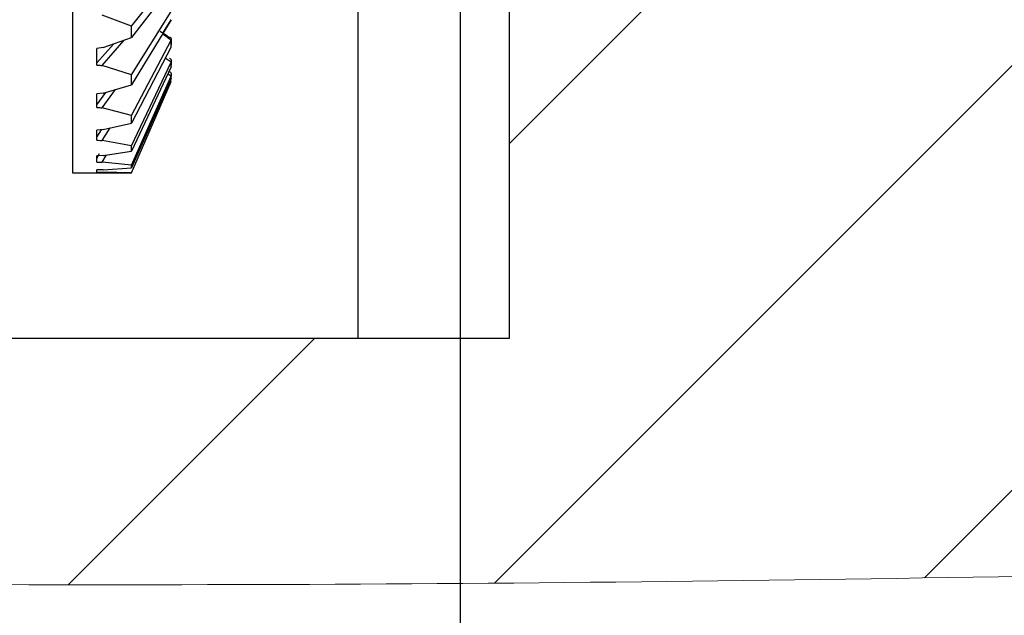
# Model space of a CAD drawing. Units: millimetres. Extents: x 50 to 2050, y 50 to 1435.
# Drawn here: x 930 to 982, y 819 to 850 of the extents above; entities that cross this region are included whole.
import ezdxf

# ---------------------------------------------------------------- set-up
doc = ezdxf.new("R2010")
doc.units = ezdxf.units.MM
doc.header["$LTSCALE"] = 5
doc.layers.add('FORMAT', color=7, linetype='Continuous')
doc.styles.add('SLDTEXTSTYLE0', font='ARIAL.TTF', dxfattribs={"width": 0.948})
doc.dimstyles.new('SLDDIMSTYLE0', dxfattribs={"dimtxt": 17.5, "dimasz": 16.51, "dimexe": 0, "dimexo": 0.0625, "dimgap": 4.375, "dimtad": 1, "dimrnd": 1e-09, "dimzin": 12, "dimdsep": 46, "dimtxsty": 'SLDTEXTSTYLE0', "dimsah": 1, "dimcen": 0.09, "dimadec": 0, "dimazin": 3, "dimtfac": 1, "dimtofl": 0, "dimtmove": 0, "dimatfit": 3, "dimfxl": 1, "dimfrac": 2, "dimtolj": 1, "dimtzin": 12, "dimarcsym": 0})

# ---------------------------------------------------------------- blocks, each defined once
blk = doc.blocks.new('_D_2')
at = {"layer": 'FORMAT'}
for p, q in [((953.6, 880.655), (953.6, 664.537)), ((664.2, 846.046), (664.2, 664.537)), ((664.2, 669.537), (953.6, 669.537))]:
    blk.add_line(p, q, dxfattribs=at)
for points in [[(664.2, 669.537), (680.71, 666.997), (680.71, 672.077)], [(953.6, 669.537), (937.09, 672.077), (937.09, 666.997)]]:
    blk.add_solid(points, dxfattribs=at)
at = {"layer": 'FORMAT', "insert": (778.822, 692.096), "char_height": 17.5, "attachment_point": 1, "style": 'SLDTEXTSTYLE0'}
blk.add_mtext('289,4', dxfattribs=at)

msp = doc.modelspace()

# ---------------------------------------------------------------- hatches: boundary and pattern name
at = {"layer": 'FORMAT', "linetype": 'Continuous', "lineweight": 18}
h = msp.add_hatch(dxfattribs=at)
h.set_pattern_fill('ANSI31', color=256, scale=5, style=0)
edge = h.paths.add_edge_path(flags=0)
edge.add_line((1215.244, 899.655), (1089.7, 899.655))
edge.add_line((1089.7, 899.655), (1089.7, 888.655))
edge.add_line((1089.7, 888.655), (982.2, 888.655))
edge.add_line((982.2, 888.655), (982.2, 885.655))
edge.add_line((982.2, 885.655), (966.7, 885.655))
edge.add_line((966.7, 885.655), (966.7, 873.655))
edge.add_line((966.7, 873.655), (964.2, 872.153))
edge.add_line((964.2, 872.153), (961.7, 873.655))
edge.add_line((961.7, 873.655), (961.7, 885.655))
edge.add_line((961.7, 885.655), (956.2, 885.655))
edge.add_line((956.2, 885.655), (956.2, 833.655))
edge.add_line((956.2, 833.655), (656.2, 833.655))
edge.add_line((656.2, 833.655), (656.2, 885.655))
edge.add_line((656.2, 885.655), (650.7, 885.655))
edge.add_line((650.7, 885.655), (650.7, 873.655))
edge.add_line((650.7, 873.655), (648.2, 872.153))
edge.add_line((648.2, 872.153), (645.7, 873.655))
edge.add_line((645.7, 873.655), (645.7, 885.655))
edge.add_line((645.7, 885.655), (630.2, 885.655))
edge.add_line((630.2, 885.655), (630.2, 888.655))
edge.add_line((630.2, 888.655), (559.7, 888.655))
edge.add_line((559.7, 888.655), (559.7, 899.655))
edge.add_line((559.7, 899.655), (556.689, 899.655))
edge.add_spline(control_points=[(556.689, 899.655), (556.724, 889.148), (557.051, 872.175), (575.601, 833.064), (647.168, 832.516), (722.765, 830.916), (800.681, 822.399), (867.295, 821.428), (931.411, 820.255), (996.027, 821.177), (1057.394, 822.829), (1113.761, 825.1), (1157.845, 824.548), (1201.182, 834.314), (1213.756, 868.671), (1215.303, 891.587), (1215.244, 899.655)], knot_values=[0.057842, 0.057842, 0.057842, 0.057842, 0.078277, 0.092471, 0.134622, 0.194096, 0.246136, 0.281915, 0.321713, 0.368563, 0.405349, 0.439113, 0.475941, 0.490756, 0.519824, 0.535448, 0.535448, 0.535448, 0.535448], weights=[1, 1, 1, 1, 1, 1, 1, 1, 1, 1, 1, 1, 1, 1, 1, 1, 1], degree=3, periodic=0)

# ---------------------------------------------------------------- linework, layer by layer
at = {"color": 7, "linetype": 'Continuous', "lineweight": 25}
for p, q in [((956.2, 833.655), (956.2, 885.655)), ((948.2, 833.655), (948.2, 870.654)), ((933.1, 859.155), (933.1, 842.405)), ((936.221, 850.156), (938.317, 852.784)), ((938.317, 852.265), (936.221, 849.548)), ((936.221, 850.156), (934.671, 850.729)), ((936.221, 847.572), (938.317, 850.936)), ((938.317, 850.495), (936.221, 847.056)), ((937.886, 849.788), (938.317, 850.495)), ((936.221, 849.548), (936.221, 850.156)), ((934.382, 848.209), (935.265, 849.21)), ((934.671, 848.067), (935.835, 849.412)), ((934.718, 849.018), (936.221, 849.548)), ((936.221, 845.434), (938.317, 849.405)), ((938.32, 849.41), (938.317, 849.405)), ((938.32, 849.063), (938.32, 849.41)), ((938.336, 849.166), (938.336, 849.441)), ((934.718, 849.018), (934.382, 848.979)), ((934.382, 848.091), (934.382, 848.979)), ((938.317, 849.058), (936.221, 845.028)), ((938.317, 849.058), (938.32, 849.063)), ((936.221, 843.824), (938.317, 848.248)), ((938.317, 848.248), (938.006, 848.46)), ((938.32, 848.253), (938.317, 848.248)), ((938.32, 848.015), (938.32, 848.253)), ((938.336, 848.1), (938.336, 848.308)), ((936.221, 847.572), (934.671, 848.067)), ((938.317, 848.009), (936.221, 843.544)), ((936.221, 847.056), (936.221, 847.572)), ((938.317, 847.51), (938.135, 847.621)), ((938.317, 848.009), (938.32, 848.015)), ((938.336, 847.486), (938.336, 847.578)), ((934.718, 846.611), (936.221, 847.056)), ((936.221, 842.802), (938.317, 847.51)), ((938.317, 847.388), (936.221, 842.66)), ((936.221, 842.405), (938.32, 847.222)), ((936.221, 842.409), (938.317, 847.22)), ((938.317, 847.22), (938.302, 847.227)), ((938.32, 847.516), (938.317, 847.51)), ((938.317, 847.388), (938.32, 847.394)), ((938.32, 847.394), (938.317, 847.388)), ((938.32, 847.226), (938.317, 847.22)), ((938.32, 847.394), (938.32, 847.516)), ((938.32, 847.222), (938.32, 847.226)), ((938.336, 847.302), (938.336, 847.305)), ((934.382, 845.998), (934.859, 846.653)), ((934.718, 846.611), (934.382, 846.579)), ((934.382, 845.851), (934.382, 846.579)), ((934.671, 845.83), (935.369, 846.804)), ((936.221, 845.434), (934.671, 845.831)), ((934.718, 844.687), (936.221, 845.028)), ((936.221, 845.028), (936.221, 845.434)), ((934.718, 844.687), (934.382, 844.662)), ((934.382, 844.292), (934.631, 844.68)), ((934.382, 844.121), (934.382, 844.662)), ((934.671, 844.106), (935.092, 844.772)), ((936.221, 843.824), (934.671, 844.106)), ((934.382, 843.158), (934.535, 843.415)), ((934.718, 843.318), (936.221, 843.544)), ((936.221, 843.544), (936.221, 843.824)), ((934.718, 843.318), (934.382, 843.303)), ((934.382, 842.969), (934.382, 843.303)), ((934.671, 842.961), (934.897, 843.345)), ((936.221, 842.802), (934.671, 842.961)), ((933.1, 842.405), (936.221, 842.405)), ((934.718, 842.558), (934.382, 842.552)), ((934.382, 842.439), (934.382, 842.552)), ((936.221, 842.409), (934.671, 842.437)), ((934.718, 842.558), (936.221, 842.66)), ((936.221, 842.66), (936.221, 842.802)), ((936.221, 842.405), (936.221, 842.409)), ((656.2, 833.655), (956.2, 833.655))]:
    msp.add_line(p, q, dxfattribs=at)
at = {"color": 7, "linetype": 'Continuous', "lineweight": 18}
msp.add_open_spline([(1215.244, 899.655), (1215.233, 897.368), (1215.211, 892.779), (1214.756, 885.861), (1213.927, 878.857), (1212.66, 871.755), (1210.919, 864.621), (1208.626, 857.616), (1205.718, 850.943), (1202.202, 844.943), (1198.062, 839.778), (1193.298, 835.557), (1187.751, 832.409), (1181.674, 830.207), (1175.285, 828.67), (1168.763, 827.561), (1162.231, 826.675), (1153.383, 825.765), (1142.213, 825.092), (1128.725, 824.77), (1107.68, 824.599), (1079.026, 823.745), (1040.483, 822.338), (999.605, 821.337), (956.431, 820.596), (918.477, 820.599), (885.767, 821.081), (858.306, 821.534), (830.824, 822.013), (803.291, 823.173), (775.796, 825.319), (750.393, 827.578), (727.175, 829.441), (706.076, 830.673), (684.904, 831.52), (663.275, 832.061), (640.843, 832.469), (623.022, 832.527), (610.185, 833.297), (602.755, 834.109), (595.577, 835.384), (588.747, 837.241), (582.356, 839.805), (576.508, 843.208), (571.313, 847.576), (566.984, 852.971), (563.503, 859.107), (560.805, 865.66), (558.874, 872.372), (557.657, 879.1), (557.001, 885.816), (556.726, 892.666), (556.701, 897.283), (556.689, 899.655)], degree=3, knots=[0, 0, 0, 0, 0.0091174, 0.0182908, 0.0276236, 0.0372215, 0.0470382, 0.0568771, 0.0665703, 0.0760063, 0.0845182, 0.0928595, 0.101219, 0.1097821, 0.1185496, 0.1273856, 0.1361449, 0.1448257, 0.1628424, 0.180739, 0.1986132, 0.2467464, 0.2950157, 0.3523824, 0.4097613, 0.4671637, 0.5036894, 0.5401818, 0.5766633, 0.6132687, 0.6500249, 0.6866005, 0.7149494, 0.7428843, 0.7708548, 0.7994209, 0.8291376, 0.8603066, 0.8704427, 0.8803972, 0.890089, 0.8994754, 0.9085699, 0.917463, 0.9263411, 0.9354677, 0.9448843, 0.9543773, 0.9636583, 0.9726763, 0.9815954, 0.9905412, 1, 1, 1, 1], dxfattribs=at)
at = {"color": 7, "linetype": 'Continuous', "lineweight": 25}
for points, knots in [([(937.744, 849.887), (937.833, 849.827), (937.997, 849.719), (938.155, 849.605), (938.226, 849.554)], [0, 0, 0, 0, 0.549417, 1, 1, 1, 1]), ([(938.317, 849.405), (938.212, 849.484), (938.061, 849.597), (937.902, 849.703), (937.854, 849.735)], [0, 0, 0, 0, 0.698153, 1, 1, 1, 1]), ([(938.32, 849.41), (938.326, 849.425), (938.339, 849.455), (938.335, 849.494), (938.315, 849.527), (938.278, 849.548), (938.244, 849.553), (938.227, 849.554), (938.226, 849.554)], [0, 0, 0, 0, 0.185662, 0.370878, 0.567512, 0.791352, 0.99088, 1, 1, 1, 1]), ([(934.382, 848.091), (934.437, 848.092), (934.535, 848.093), (934.629, 848.075), (934.671, 848.066)], [0, 0, 0, 0, 0.560215, 1, 1, 1, 1]), ([(938.32, 848.253), (938.326, 848.271), (938.339, 848.305), (938.335, 848.353), (938.315, 848.396), (938.278, 848.427), (938.244, 848.439), (938.227, 848.442), (938.226, 848.443)], [0, 0, 0, 0, 0.185662, 0.370878, 0.567512, 0.791352, 0.99088, 1, 1, 1, 1]), ([(938.32, 847.516), (938.326, 847.535), (938.339, 847.572), (938.335, 847.628), (938.315, 847.679), (938.278, 847.719), (938.244, 847.737), (938.227, 847.743), (938.226, 847.743)], [0, 0, 0, 0, 0.185662, 0.370878, 0.567512, 0.791352, 0.99088, 1, 1, 1, 1]), ([(934.382, 845.851), (934.437, 845.851), (934.535, 845.852), (934.629, 845.837), (934.671, 845.83)], [0, 0, 0, 0, 0.560215, 1, 1, 1, 1]), ([(934.382, 844.121), (934.437, 844.121), (934.535, 844.122), (934.629, 844.111), (934.671, 844.106)], [0, 0, 0, 0, 0.560215, 1, 1, 1, 1]), ([(934.382, 842.969), (934.437, 842.969), (934.535, 842.97), (934.629, 842.963), (934.671, 842.961)], [0, 0, 0, 0, 0.560215, 1, 1, 1, 1]), ([(934.382, 842.439), (934.437, 842.439), (934.535, 842.44), (934.629, 842.438), (934.671, 842.437)], [0, 0, 0, 0, 0.560222, 1, 1, 1, 1])]:
    msp.add_open_spline(points, degree=3, knots=knots, dxfattribs=at)

# ---------------------------------------------------------------- dimensions: what is measured, and where the dimension line sits
at = {"layer": 'FORMAT'}
dim = msp.add_linear_dim(base=(953.6, 669.537), p1=(664.2, 851.046), p2=(953.6, 885.655), dimstyle='SLDDIMSTYLE0', dxfattribs=at)
dim.commit()
dim.dimension.update_dxf_attribs({"geometry": '_D_2', "text_midpoint": (808.9, 669.537), "dimtype": 160})

doc.saveas('drawing.dxf')
